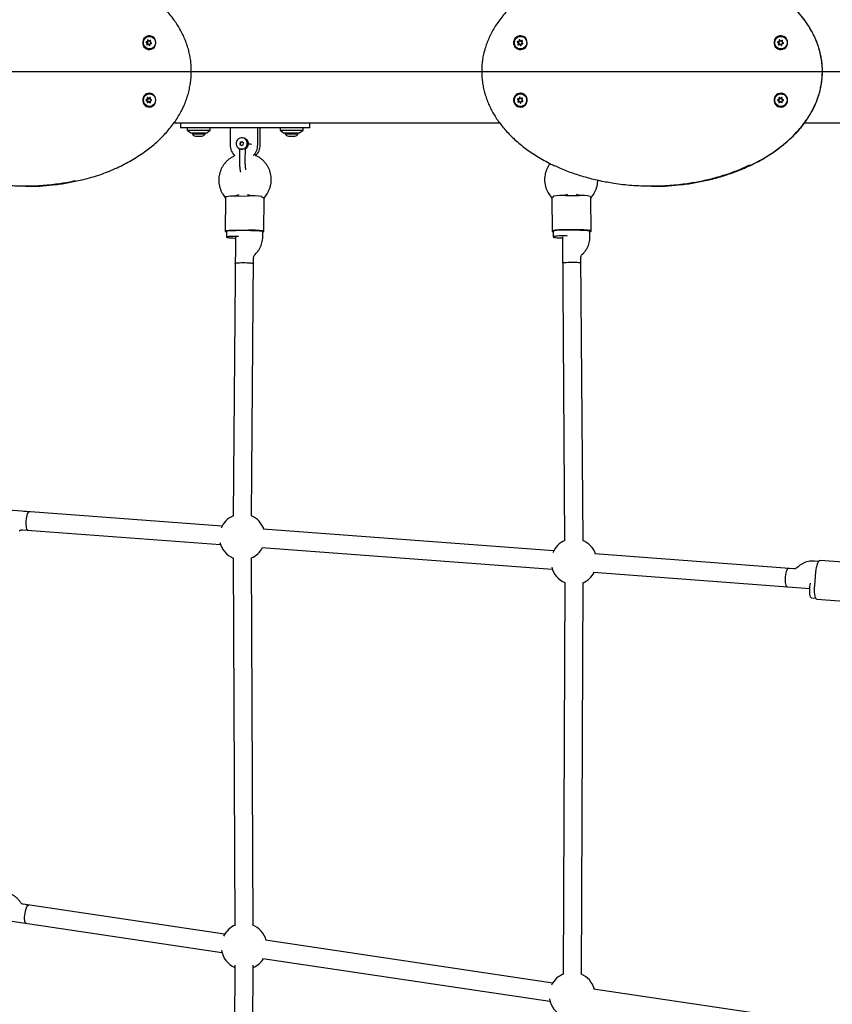
# Model space of a CAD drawing. Units: millimetres. Extents: x 18678 to 25608, y 32930 to 39831.
# Drawn here: x 20962 to 21669, y 35569 to 36425 of the extents above; entities that cross this region are included whole.
import ezdxf

# ---------------------------------------------------------------- set-up
doc = ezdxf.new("R2010")
doc.units = ezdxf.units.MM
doc.header["$LTSCALE"] = 200
doc.linetypes.add('CENTERX2', pattern=[20.32, 12.7, -2.54, 2.54, -2.54])
doc.layers.add('WYLEWKI_BETONOWE', color=52, linetype='Continuous')

msp = doc.modelspace()

# ---------------------------------------------------------------- linework, layer by layer
at = {"color": 7, "linetype": 'Continuous', "lineweight": 25}
for p, q in [((21072.78, 36406.24), (21072.13, 36406.2)), ((21073.4, 36406.24), (21072.76, 36406.2)), ((21073.17, 36407.55), (21073.27, 36406.87)), ((21074.14, 36407.22), (21073.78, 36407.79)), ((21073.79, 36407.55), (21073.89, 36406.87)), ((21074.57, 36406.97), (21075.19, 36406.97)), ((21075.5, 36411), (21074.87, 36411)), ((21075.41, 36407.52), (21074.9, 36407.09)), ((21075.5, 36411), (21076.32, 36410.93)), ((21075.9, 36407.41), (21075.52, 36407.09)), ((21075.62, 36406.48), (21075.91, 36407.09)), ((21076.5, 36405.47), (21075.89, 36405.72)), ((21395.15, 36405.83), (21395.74, 36405.5)), ((21396.01, 36406.43), (21395.34, 36406.48)), ((21395.49, 36405.83), (21396.08, 36405.5)), ((21396.05, 36406.43), (21396.39, 36406.43)), ((21396.57, 36407.68), (21396.59, 36406.99)), ((21396.91, 36407.68), (21396.93, 36406.99)), ((21397.52, 36407.22), (21397.23, 36407.84)), ((21398.11, 36411), (21397.77, 36411)), ((21398.01, 36406.91), (21398.35, 36406.91)), ((21398.87, 36407.35), (21398.29, 36406.99)), ((21399.21, 36407.35), (21398.63, 36406.99)), ((21398.95, 36406.29), (21399.33, 36406.85)), ((21399.22, 36407.35), (21399.21, 36407.35)), ((21622.54, 36406.24), (21621.87, 36406.2)), ((21622.88, 36406.24), (21622.21, 36406.2)), ((21622.94, 36407.55), (21623.04, 36406.87)), ((21623.28, 36407.55), (21623.38, 36406.87)), ((21623.94, 36407.22), (21623.57, 36407.79)), ((21624.4, 36406.97), (21624.74, 36406.97)), ((21624.75, 36411), (21624.41, 36411)), ((21625.26, 36407.52), (21624.73, 36407.09)), ((21625.6, 36407.52), (21625.07, 36407.09)), ((21625.48, 36406.48), (21625.78, 36407.09)), ((21625.64, 36407.55), (21625.6, 36407.52)), ((21626.39, 36405.47), (21625.76, 36405.72)), ((21072.03, 36405.53), (21072.63, 36405.28)), ((21072.91, 36404.52), (21072.62, 36403.91)), ((21072.65, 36405.53), (21073.26, 36405.28)), ((21073.12, 36403.48), (21073.63, 36403.9)), ((21073.53, 36404.52), (21073.24, 36403.91)), ((21074.58, 36404.02), (21073.95, 36404.02)), ((21074.39, 36403.77), (21074.75, 36403.2)), ((21074.87, 36400), (21075.5, 36400)), ((21075.01, 36403.77), (21075.33, 36403.26)), ((21075.35, 36403.45), (21075.26, 36404.12)), ((21075.75, 36404.75), (21076.39, 36404.79)), ((21395.92, 36404.71), (21395.55, 36404.14)), ((21396.26, 36404.71), (21395.89, 36404.14)), ((21396.01, 36403.65), (21396.59, 36404)), ((21397.21, 36404.08), (21396.87, 36404.08)), ((21397.35, 36403.77), (21397.65, 36403.16)), ((21397.7, 36403.77), (21397.99, 36403.16)), ((21397.77, 36400), (21398.11, 36400)), ((21398.3, 36403.32), (21398.29, 36404)), ((21399.17, 36404.56), (21398.83, 36404.56)), ((21398.87, 36404.56), (21399.54, 36404.51)), ((21399.73, 36405.17), (21399.14, 36405.5)), ((21399.17, 36404.56), (21399.21, 36404.56)), ((21399.21, 36404.56), (21399.67, 36404.53)), ((21621.76, 36405.53), (21622.39, 36405.28)), ((21622.1, 36405.53), (21622.73, 36405.28)), ((21622.67, 36404.52), (21622.37, 36403.91)), ((21623.01, 36404.52), (21622.71, 36403.91)), ((21622.89, 36403.48), (21623.42, 36403.9)), ((21624.1, 36404.02), (21623.75, 36404.02)), ((21624.21, 36403.77), (21624.58, 36403.2)), ((21624.41, 36400), (21624.75, 36400)), ((21624.55, 36403.77), (21624.92, 36403.2)), ((21625.21, 36403.45), (21625.11, 36404.12)), ((21625.61, 36404.75), (21626.28, 36404.79)), ((21072.69, 36355.98), (21072.05, 36355.84)), ((21072.05, 36355.16), (21072.69, 36355.01)), ((21073.31, 36355.98), (21072.68, 36355.84)), ((21072.68, 36355.16), (21073.31, 36355.01)), ((21072.88, 36357.34), (21073.07, 36356.69)), ((21073.07, 36354.31), (21072.88, 36353.65)), ((21073.88, 36357.18), (21073.44, 36357.68)), ((21073.5, 36357.34), (21073.7, 36356.69)), ((21073.7, 36354.31), (21073.5, 36353.65)), ((21074.26, 36357), (21074.89, 36357)), ((21075.09, 36357.68), (21074.65, 36357.18)), ((21075.5, 36361), (21074.87, 36361)), ((21075.63, 36357.6), (21075.27, 36357.18)), ((21075.45, 36356.69), (21075.65, 36357.34)), ((21075.65, 36353.65), (21075.45, 36354.31)), ((21076.47, 36355.84), (21075.84, 36355.98)), ((21075.84, 36355.01), (21076.47, 36355.16)), ((21395.19, 36356.04), (21395.74, 36355.66)), ((21395.86, 36354.85), (21395.43, 36354.33)), ((21396.1, 36356.57), (21395.44, 36356.68)), ((21395.53, 36356.04), (21396.08, 36355.66)), ((21396.2, 36354.85), (21395.77, 36354.33)), ((21396.19, 36356.56), (21396.53, 36356.56)), ((21396.78, 36357.75), (21396.73, 36357.07)), ((21397.12, 36357.75), (21397.07, 36357.07)), ((21397.68, 36357.21), (21397.45, 36357.85)), ((21398.11, 36361), (21397.77, 36361)), ((21398.19, 36356.85), (21398.53, 36356.85)), ((21399.03, 36357.2), (21398.43, 36356.91)), ((21399.03, 36354.44), (21398.69, 36354.44)), ((21399.35, 36357.19), (21398.77, 36356.91)), ((21398.78, 36354.43), (21399.44, 36354.32)), ((21399.02, 36356.14), (21399.45, 36356.67)), ((21399.03, 36354.44), (21399.12, 36354.43)), ((21399.12, 36354.43), (21399.64, 36354.34)), ((21399.69, 36354.95), (21399.13, 36355.33)), ((21622.44, 36355.98), (21621.78, 36355.84)), ((21621.78, 36355.16), (21622.44, 36355.01)), ((21622.78, 36355.98), (21622.12, 36355.84)), ((21622.12, 36355.16), (21622.78, 36355.01)), ((21622.64, 36357.34), (21622.84, 36356.69)), ((21622.84, 36354.31), (21622.64, 36353.65)), ((21622.98, 36357.34), (21623.18, 36356.69)), ((21623.18, 36354.31), (21622.98, 36353.65)), ((21623.67, 36357.18), (21623.22, 36357.68)), ((21624.07, 36357), (21624.42, 36357)), ((21624.75, 36361), (21624.41, 36361)), ((21624.93, 36357.68), (21624.48, 36357.18)), ((21625.27, 36357.68), (21624.82, 36357.18)), ((21625.35, 36357.75), (21625.27, 36357.68)), ((21625.31, 36356.69), (21625.51, 36357.34)), ((21625.51, 36353.65), (21625.31, 36354.31)), ((21626.37, 36355.84), (21625.71, 36355.98)), ((21625.71, 36355.01), (21626.37, 36355.16)), ((21073.44, 36353.31), (21073.88, 36353.82)), ((21074.89, 36354), (21074.26, 36354)), ((21074.65, 36353.82), (21075.09, 36353.31)), ((21074.87, 36350), (21075.5, 36350)), ((21075.27, 36353.82), (21075.63, 36353.4)), ((21395.85, 36353.79), (21396.45, 36354.09)), ((21397.03, 36354.14), (21396.69, 36354.14)), ((21397.2, 36353.79), (21397.43, 36353.15)), ((21397.54, 36353.79), (21397.77, 36353.15)), ((21397.77, 36350), (21398.11, 36350)), ((21398.1, 36353.25), (21398.15, 36353.93)), ((21623.22, 36353.31), (21623.67, 36353.82)), ((21624.42, 36354), (21624.07, 36354)), ((21624.41, 36350), (21624.75, 36350)), ((21624.48, 36353.82), (21624.93, 36353.31)), ((21624.82, 36353.82), (21625.27, 36353.31)), ((21625.27, 36353.31), (21625.35, 36353.24)), ((21379.76, 36335.5), (21096.07, 36335.5)), ((21101.88, 36335.5), (21101.88, 36331.5)), ((21107.46, 36331.5), (21101.88, 36331.5)), ((21202.26, 36331.5), (21107.46, 36331.5)), ((21107.74, 36331.5), (21107.74, 36329.5)), ((21107.74, 36329.5), (21110.74, 36327)), ((21107.74, 36329.5), (21115.01, 36329.5)), ((21115.01, 36329.5), (21127.74, 36329.5)), ((21124.74, 36327), (21127.74, 36329.5)), ((21127.74, 36329.5), (21127.74, 36331.5)), ((21145.03, 36331.5), (21145.03, 36316.5)), ((21169.09, 36316.5), (21169.09, 36331.5)), ((21171.27, 36316.5), (21171.27, 36331.5)), ((21188.56, 36331.5), (21188.56, 36329.5)), ((21188.56, 36329.5), (21191.56, 36327)), ((21188.56, 36329.5), (21195.83, 36329.5)), ((21195.83, 36329.5), (21208.56, 36329.5)), ((21213.93, 36331.5), (21202.26, 36331.5)), ((21205.56, 36327), (21208.56, 36329.5)), ((21208.56, 36329.5), (21208.56, 36331.5)), ((21214.42, 36331.5), (21213.93, 36331.5)), ((21214.42, 36331.5), (21214.42, 36335.5)), ((21937.49, 36335.5), (21644.77, 36335.5)), ((21110.74, 36327), (21115.83, 36327)), ((21112.24, 36327), (21112.24, 36326.13)), ((21112.24, 36326.13), (21123.03, 36326.13)), ((21114.94, 36324.17), (21120.43, 36324.17)), ((21115.83, 36327), (21124.74, 36327)), ((21120.43, 36324.17), (21120.54, 36324.17)), ((21123.03, 36326.13), (21123.24, 36326.13)), ((21123.24, 36326.13), (21123.24, 36327)), ((21157.07, 36322.37), (21157.01, 36322.39)), ((21157.95, 36322.01), (21157.51, 36322.19)), ((21191.56, 36327), (21196.65, 36327)), ((21193.06, 36327), (21193.06, 36326.13)), ((21193.06, 36326.13), (21203.85, 36326.13)), ((21195.76, 36324.17), (21201.25, 36324.17)), ((21196.65, 36327), (21205.56, 36327)), ((21201.25, 36324.17), (21201.36, 36324.17)), ((21203.85, 36326.13), (21204.06, 36326.13)), ((21204.06, 36326.13), (21204.06, 36327)), ((21153.32, 36313.1), (21153.24, 36302.03)), ((21153.27, 36313.12), (21153.33, 36313.09)), ((21153.85, 36318.84), (21153.55, 36317.14)), ((21153.55, 36317.14), (21154.84, 36316.05)), ((21153.55, 36317.14), (21154.05, 36316.94)), ((21153.85, 36318.84), (21155.44, 36319.46)), ((21153.85, 36318.84), (21154.35, 36318.64)), ((21154.05, 36316.94), (21154.35, 36318.64)), ((21154.05, 36316.94), (21155.02, 36316.12)), ((21154.35, 36318.64), (21155.76, 36319.19)), ((21154.84, 36316.05), (21156.43, 36316.67)), ((21156.73, 36318.37), (21155.44, 36319.46)), ((21156.43, 36316.67), (21156.73, 36318.37)), ((21158.24, 36301.99), (21158.32, 36313.14)), ((21158.32, 36312.98), (21158.34, 36312.99)), ((21161.13, 36318.04), (21160.91, 36318.12)), ((20966.89, 36280.5), (20968.6, 36280.5)), ((21511.82, 36280.5), (21512.75, 36280.5)), ((21139.18, 36272.87), (21141.05, 36270.14)), ((21141.05, 36270.37), (21140.82, 36241.29)), ((21141.3, 36271.38), (21141.06, 36270.37)), ((21149.65, 36272.06), (21161.36, 36272.2)), ((21174.53, 36241.27), (21174.76, 36270.28)), ((21174.75, 36270.28), (21176.72, 36273.14)), ((21423.01, 36273.01), (21425.04, 36270.14)), ((21425.05, 36270.19), (21425.26, 36241.38)), ((21436.87, 36272.5), (21448.83, 36272.48)), ((21459.02, 36270.2), (21460.99, 36273.04)), ((21459.23, 36241.53), (21459.02, 36270.36)), ((21141.87, 36241.25), (21141.83, 36236.27)), ((21149.64, 36236.36), (21147.77, 35993.8)), ((21161.13, 36242.32), (21149.42, 36242.18)), ((21161.79, 36242.06), (21150.08, 36241.91)), ((21173.45, 36236.3), (21173.49, 36241.31)), ((21426.27, 36241.4), (21426.3, 36236.43)), ((21434.28, 36236.43), (21436.2, 35972.18)), ((21448.82, 36242.34), (21436.86, 36242.35)), ((21449.05, 36242.67), (21437.08, 36242.69)), ((21458.26, 36236.5), (21458.22, 36241.5)), ((21149.5, 36218.46), (21149.46, 36213.45)), ((21163.77, 35993.67), (21165.5, 36218.34)), ((21165.46, 36213.33), (21165.5, 36218.34)), ((21166.72, 36221.31), (21167.68, 36222.29)), ((21434.41, 36218.57), (21434.45, 36213.57)), ((21452.2, 35972.3), (21450.41, 36218.68)), ((21450.44, 36213.68), (21450.41, 36218.68)), ((21451.52, 36221.4), (21452.48, 36222.37)), ((21137.94, 35984.74), (20948.18, 35998.87)), ((20970.32, 35997.22), (20965.48, 35997.58)), ((20964.29, 35981.63), (21136.76, 35968.79)), ((20964.29, 35981.63), (20969.13, 35981.27)), ((21426.64, 35963.25), (21173.86, 35982.07)), ((21172.68, 35966.11), (21425.46, 35947.29)), ((21635.67, 35947.68), (21462.56, 35960.57)), ((21147.71, 35957.32), (21149.13, 35637.37)), ((21165.13, 35637.44), (21163.71, 35957.39)), ((21657.28, 35954.08), (21653.68, 35954.35)), ((21686.31, 35952.92), (21658.56, 35954.99)), ((21461.37, 35944.62), (21649.54, 35930.61)), ((21635.67, 35947.68), (21630.83, 35948.04)), ((21639.33, 35949.51), (21638.3, 35948.61)), ((21653.82, 35933.09), (21654.93, 35945.01)), ((21436.25, 35935.89), (21434.83, 35594.92)), ((21450.83, 35594.85), (21452.25, 35935.82)), ((21629.64, 35932.09), (21634.48, 35931.73)), ((21651.04, 35922.49), (21654.68, 35922.22)), ((21655.81, 35921.13), (21683.4, 35919.08)), ((20962.71, 35657.25), (20961.92, 35658.34)), ((21140.26, 35629.69), (20965.03, 35655.78)), ((20969.82, 35655.07), (20965.03, 35655.78)), ((20945.57, 35642.5), (21137.9, 35613.86)), ((20962.67, 35639.96), (20967.46, 35639.24)), ((21425.8, 35587.17), (21175.83, 35624.39)), ((21149.11, 35602.8), (21147.56, 35354.2)), ((21163.63, 35365.54), (21165.11, 35602.7)), ((21173.48, 35608.57), (21423.45, 35571.34)), ((21652.4, 35553.43), (21461.38, 35581.87))]:
    msp.add_line(p, q, dxfattribs=at)
at = {"color": 7, "linetype": 'Continuous', "lineweight": 25, "flags": 128}
for points in [[(21080.42, 36405.5), (21080.24, 36406.99), (21079.72, 36408.39), (21078.88, 36409.6), (21077.77, 36410.56), (21076.48, 36411.2), (21075.08, 36411.49), (21073.65, 36411.39), (21072.29, 36410.93), (21071.08, 36410.12), (21070.1, 36409.02), (21069.42, 36407.71), (21069.06, 36406.25), (21069.06, 36404.75), (21069.42, 36403.29), (21070.1, 36401.97), (21071.08, 36400.87), (21072.29, 36400.07), (21073.65, 36399.6), (21075.08, 36399.51), (21076.48, 36399.79), (21077.77, 36400.43), (21078.88, 36401.39), (21079.72, 36402.61), (21080.24, 36404.01), (21080.42, 36405.5)], [(21075.7, 36410.93), (21077.01, 36410.52), (21078.17, 36409.76), (21079.11, 36408.72), (21079.76, 36407.46), (21080.07, 36406.06), (21080.03, 36404.63), (21079.64, 36403.25), (21078.93, 36402.03), (21077.94, 36401.04), (21076.74, 36400.36), (21075.41, 36400.03), (21074.04, 36400.07), (21072.74, 36400.48), (21071.57, 36401.23), (21070.64, 36402.27), (21069.99, 36403.54), (21069.67, 36404.93), (21069.71, 36406.37), (21070.1, 36407.75), (21070.82, 36408.97), (21071.81, 36409.95), (21073.01, 36410.64), (21074.34, 36410.97), (21075.7, 36410.93)], [(21073.82, 36407.73), (21073.8, 36407.67), (21073.79, 36407.55)], [(21076.32, 36410.93), (21077.63, 36410.52), (21078.45, 36410.04)], [(21403.6, 36405.5), (21403.41, 36406.99), (21402.87, 36408.39), (21402, 36409.6), (21400.86, 36410.56), (21399.51, 36411.2), (21398.06, 36411.49), (21396.58, 36411.39), (21395.17, 36410.93), (21393.92, 36410.12), (21392.9, 36409.02), (21392.19, 36407.71), (21391.82, 36406.25), (21391.82, 36404.75), (21392.19, 36403.29), (21392.9, 36401.97), (21393.92, 36400.87), (21395.17, 36400.07), (21396.58, 36399.6), (21398.06, 36399.51), (21399.51, 36399.79), (21400.86, 36400.43), (21402, 36401.39), (21402.87, 36402.61), (21403.41, 36404.01), (21403.6, 36405.5)], [(21399.31, 36410.77), (21400.6, 36410.19), (21401.7, 36409.29), (21402.53, 36408.13), (21403.04, 36406.79), (21403.19, 36405.36), (21402.97, 36403.94), (21402.4, 36402.63), (21401.51, 36401.51), (21400.36, 36400.67), (21399.04, 36400.15), (21397.64, 36400), (21396.24, 36400.22), (21394.95, 36400.8), (21393.85, 36401.71), (21393.01, 36402.87), (21392.5, 36404.21), (21392.36, 36405.64), (21392.58, 36407.05), (21393.15, 36408.37), (21394.04, 36409.48), (21395.18, 36410.33), (21396.5, 36410.84), (21397.91, 36411), (21399.31, 36410.77)], [(21398.11, 36411), (21398.25, 36411), (21399.65, 36410.77)], [(21630.24, 36405.5), (21630.05, 36406.99), (21629.5, 36408.39), (21628.63, 36409.6), (21627.49, 36410.56), (21626.15, 36411.2), (21624.7, 36411.49), (21623.22, 36411.39), (21621.81, 36410.93), (21620.56, 36410.12), (21619.54, 36409.02), (21618.83, 36407.71), (21618.46, 36406.25), (21618.46, 36404.75), (21618.83, 36403.29), (21619.54, 36401.97), (21620.56, 36400.87), (21621.81, 36400.07), (21623.22, 36399.6), (21624.7, 36399.51), (21626.15, 36399.79), (21627.49, 36400.43), (21628.63, 36401.39), (21629.5, 36402.61), (21630.05, 36404.01), (21630.24, 36405.5)], [(21625.27, 36410.93), (21626.62, 36410.52), (21627.83, 36409.76), (21628.8, 36408.72), (21629.47, 36407.46), (21629.8, 36406.06), (21629.76, 36404.63), (21629.36, 36403.25), (21628.61, 36402.03), (21627.59, 36401.04), (21626.34, 36400.36), (21624.96, 36400.03), (21623.55, 36400.07), (21622.19, 36400.48), (21620.99, 36401.23), (21620.02, 36402.27), (21619.35, 36403.54), (21619.02, 36404.93), (21619.06, 36406.37), (21619.46, 36407.75), (21620.2, 36408.97), (21621.23, 36409.95), (21622.48, 36410.64), (21623.85, 36410.97), (21625.27, 36410.93)], [(21397.99, 36403.16), (21398.06, 36403.06), (21398.13, 36403.01)], [(21624.92, 36403.2), (21625, 36403.12), (21625.04, 36403.09)], [(21080.42, 36355.5), (21080.24, 36356.99), (21079.72, 36358.39), (21078.88, 36359.6), (21077.77, 36360.56), (21076.48, 36361.2), (21075.08, 36361.49), (21073.65, 36361.39), (21072.29, 36360.93), (21071.08, 36360.12), (21070.1, 36359.02), (21069.42, 36357.71), (21069.06, 36356.25), (21069.06, 36354.75), (21069.42, 36353.29), (21070.1, 36351.97), (21071.08, 36350.87), (21072.29, 36350.07), (21073.65, 36349.6), (21075.08, 36349.51), (21076.48, 36349.79), (21077.77, 36350.43), (21078.88, 36351.39), (21079.72, 36352.61), (21080.24, 36354.01), (21080.42, 36355.5)], [(21074.87, 36361), (21076.23, 36360.81), (21077.49, 36360.26), (21078.57, 36359.39), (21079.4, 36358.25), (21079.92, 36356.92), (21080.1, 36355.5), (21079.92, 36354.07), (21079.4, 36352.75), (21078.57, 36351.61), (21077.49, 36350.73), (21076.23, 36350.18), (21074.87, 36350), (21073.52, 36350.18), (21072.26, 36350.73), (21071.18, 36351.61), (21070.35, 36352.75), (21069.82, 36354.07), (21069.65, 36355.5), (21069.82, 36356.92), (21070.35, 36358.25), (21071.18, 36359.39), (21072.26, 36360.26), (21073.52, 36360.81), (21074.87, 36361)], [(21403.6, 36355.5), (21403.41, 36356.99), (21402.87, 36358.39), (21402, 36359.6), (21400.86, 36360.56), (21399.51, 36361.2), (21398.06, 36361.49), (21396.58, 36361.39), (21395.17, 36360.93), (21393.92, 36360.12), (21392.9, 36359.02), (21392.19, 36357.71), (21391.82, 36356.25), (21391.82, 36354.75), (21392.19, 36353.29), (21392.9, 36351.97), (21393.92, 36350.87), (21395.17, 36350.07), (21396.58, 36349.6), (21398.06, 36349.51), (21399.51, 36349.79), (21400.86, 36350.43), (21402, 36351.39), (21402.87, 36352.61), (21403.41, 36354.01), (21403.6, 36355.5)], [(21399.78, 36360.6), (21401.02, 36359.9), (21402.03, 36358.9), (21402.75, 36357.67), (21403.14, 36356.28), (21403.15, 36354.85), (21402.81, 36353.46), (21402.11, 36352.2), (21401.13, 36351.18), (21399.91, 36350.44), (21398.55, 36350.05), (21397.13, 36350.04), (21395.76, 36350.39), (21394.53, 36351.09), (21393.51, 36352.1), (21392.79, 36353.33), (21392.41, 36354.71), (21392.39, 36356.15), (21392.74, 36357.54), (21393.43, 36358.79), (21394.42, 36359.82), (21395.64, 36360.55), (21397, 36360.94), (21398.41, 36360.96), (21399.78, 36360.6)], [(21398.11, 36361), (21398.75, 36360.96), (21400.13, 36360.6)], [(21630.24, 36355.5), (21630.05, 36356.99), (21629.5, 36358.39), (21628.63, 36359.6), (21627.49, 36360.56), (21626.15, 36361.2), (21624.7, 36361.49), (21623.22, 36361.39), (21621.81, 36360.93), (21620.56, 36360.12), (21619.54, 36359.02), (21618.83, 36357.71), (21618.46, 36356.25), (21618.46, 36354.75), (21618.83, 36353.29), (21619.54, 36351.97), (21620.56, 36350.87), (21621.81, 36350.07), (21623.22, 36349.6), (21624.7, 36349.51), (21626.15, 36349.79), (21627.49, 36350.43), (21628.63, 36351.39), (21629.5, 36352.61), (21630.05, 36354.01), (21630.24, 36355.5)], [(21624.41, 36361), (21625.81, 36360.81), (21627.12, 36360.26), (21628.24, 36359.39), (21629.1, 36358.25), (21629.64, 36356.92), (21629.83, 36355.5), (21629.64, 36354.07), (21629.1, 36352.75), (21628.24, 36351.61), (21627.12, 36350.73), (21625.81, 36350.18), (21624.41, 36350), (21623.01, 36350.18), (21621.7, 36350.73), (21620.58, 36351.61), (21619.72, 36352.75), (21619.17, 36354.07), (21618.99, 36355.5), (21619.17, 36356.92), (21619.72, 36358.25), (21620.58, 36359.39), (21621.7, 36360.26), (21623.01, 36360.81), (21624.41, 36361)], [(21149.42, 36242.18), (21147.49, 36242.14), (21145.71, 36242.07), (21144.13, 36241.96), (21142.82, 36241.84), (21141.81, 36241.69), (21141.14, 36241.52), (21140.84, 36241.35), (21140.91, 36241.17), (21141.36, 36240.99), (21141.87, 36240.87)], [(21148.09, 36236.91), (21146.45, 36236.87), (21144.97, 36236.8), (21143.72, 36236.71), (21142.75, 36236.59), (21142.12, 36236.45), (21141.84, 36236.3), (21141.94, 36236.15), (21142.41, 36236), (21143.23, 36235.86), (21144.35, 36235.73), (21145.73, 36235.63), (21147.3, 36235.55), (21149, 36235.51), (21149.63, 36235.5)], [(21149.11, 36241.9), (21147.46, 36241.88), (21145.91, 36241.83), (21144.53, 36241.75), (21143.4, 36241.65), (21142.55, 36241.53), (21142.04, 36241.39), (21141.87, 36241.25)], [(21173.48, 36240.86), (21173.55, 36240.87), (21174.21, 36241.04), (21174.52, 36241.21), (21174.44, 36241.39), (21174, 36241.57), (21173.2, 36241.74), (21172.07, 36241.9), (21170.65, 36242.04), (21168.99, 36242.16), (21167.14, 36242.24), (21165.17, 36242.3), (21163.15, 36242.33), (21161.13, 36242.32)], [(21162.78, 36242.06), (21164.42, 36242.09), (21166.11, 36242.08), (21167.78, 36242.04), (21169.34, 36241.97), (21170.73, 36241.87), (21171.88, 36241.75), (21172.75, 36241.62), (21173.29, 36241.47), (21173.48, 36241.32), (21173.49, 36241.31)], [(21437.08, 36242.69), (21435.05, 36242.67), (21433.06, 36242.61), (21431.18, 36242.51), (21429.48, 36242.37), (21428, 36242.21), (21426.81, 36242.02), (21425.93, 36241.81), (21425.41, 36241.59), (21425.26, 36241.36), (21425.48, 36241.14), (21426.07, 36240.92), (21426.27, 36240.88)], [(21435.86, 36242.35), (21434.17, 36242.35), (21432.49, 36242.32), (21430.89, 36242.24), (21429.44, 36242.14), (21428.2, 36242), (21427.24, 36241.84), (21426.59, 36241.66), (21426.29, 36241.47), (21426.27, 36241.4)], [(21434.9, 36237.38), (21433.17, 36237.37), (21431.49, 36237.31), (21429.95, 36237.21), (21428.61, 36237.08), (21427.53, 36236.92), (21426.77, 36236.74), (21426.37, 36236.55), (21426.33, 36236.36), (21426.67, 36236.17), (21427.36, 36236), (21428.38, 36235.85), (21429.68, 36235.73), (21431.19, 36235.65), (21432.84, 36235.61), (21434.29, 36235.6)], [(21458.22, 36241.01), (21458.55, 36241.1), (21459.07, 36241.32), (21459.22, 36241.55), (21459, 36241.77), (21458.41, 36241.98), (21457.47, 36242.17), (21456.22, 36242.34), (21454.7, 36242.48), (21452.95, 36242.58), (21451.05, 36242.65), (21449.05, 36242.67)], [(21449.82, 36242.33), (21451.51, 36242.33), (21453.14, 36242.29), (21454.64, 36242.22), (21455.95, 36242.11), (21456.99, 36241.97), (21457.74, 36241.8), (21458.14, 36241.62), (21458.22, 36241.5)], [(21149.46, 36213.45), (21149.56, 36213.56), (21150.02, 36213.71), (21150.83, 36213.84), (21151.94, 36213.95), (21153.32, 36214.03), (21154.88, 36214.08), (21156.57, 36214.1), (21158.3, 36214.09), (21159.99, 36214.04), (21161.56, 36213.97), (21162.95, 36213.86), (21164.07, 36213.74), (21164.89, 36213.6), (21165.35, 36213.45), (21165.46, 36213.33)], [(21434.45, 36213.57), (21434.45, 36213.59), (21434.67, 36213.78), (21435.26, 36213.97), (21436.18, 36214.13), (21437.39, 36214.28), (21438.84, 36214.4), (21440.46, 36214.47), (21442.18, 36214.51), (21443.9, 36214.51), (21445.56, 36214.47), (21447.07, 36214.39), (21448.36, 36214.27), (21449.38, 36214.12), (21450.08, 36213.95), (21450.41, 36213.76), (21450.44, 36213.68)], [(20967.63, 35989.37), (20967.8, 35991.08), (20968.07, 35992.71), (20968.41, 35994.17), (20968.81, 35995.41), (20969.26, 35996.35), (20969.72, 35996.97), (20970.19, 35997.22), (20970.32, 35997.22)], [(20969.13, 35981.27), (20969.02, 35981.29), (20968.6, 35981.59), (20968.22, 35982.25), (20967.92, 35983.24), (20967.7, 35984.51), (20967.57, 35986.01), (20967.55, 35987.65), (20967.63, 35989.37)], [(21654.93, 35945.01), (21655.16, 35947), (21655.48, 35948.89), (21655.88, 35950.61), (21656.35, 35952.11), (21656.86, 35953.34), (21657.4, 35954.24), (21657.95, 35954.8), (21658.49, 35954.99), (21658.56, 35954.99)], [(21630.83, 35948.04), (21630.4, 35947.92), (21629.93, 35947.42), (21629.48, 35946.59), (21629.06, 35945.45), (21628.69, 35944.06), (21628.4, 35942.48), (21628.19, 35940.79)], [(21628.19, 35940.79), (21628.08, 35939.06), (21628.07, 35937.38), (21628.16, 35935.83), (21628.35, 35934.48), (21628.63, 35933.38), (21628.98, 35932.6), (21629.39, 35932.17), (21629.64, 35932.09)], [(21651.04, 35922.49), (21651, 35922.5), (21650.57, 35922.75), (21650.19, 35923.36), (21649.87, 35924.3), (21649.64, 35925.53), (21649.5, 35926.99), (21649.46, 35928.62), (21649.52, 35930.33), (21649.68, 35932.05), (21649.93, 35933.69), (21650.23, 35935.07)], [(21655.81, 35921.13), (21655.36, 35921.31), (21654.88, 35921.86), (21654.46, 35922.76), (21654.12, 35923.98), (21653.86, 35925.47), (21653.7, 35927.19), (21653.64, 35929.07), (21653.68, 35931.06), (21653.82, 35933.09)], [(20967.46, 35639.24), (20967.24, 35639.32), (20966.84, 35639.75), (20966.52, 35640.52), (20966.31, 35641.61), (20966.2, 35642.96), (20966.2, 35644.5), (20966.32, 35646.16), (20966.55, 35647.87), (20966.87, 35649.55), (20967.28, 35651.12), (20967.75, 35652.5), (20968.26, 35653.63), (20968.79, 35654.46), (20969.32, 35654.95), (20969.81, 35655.07), (20969.82, 35655.07)]]:
    msp.add_lwpolyline(points, dxfattribs=at)
at = {"color": 7, "linetype": 'Continuous', "lineweight": 25}
for centre, radius, start, end in [((21075.54, 36405.88), 5.62, 94.44111, 143.82248), ((21072.17, 36405.85), 0.353, 95.95155, 246.70215), ((21072.79, 36405.85), 0.353, 95.94131, 246.71239), ((21072.73, 36406.78), 0.543, 275.06538, 9.52502), ((21073.5, 36407.61), 0.333, 32.39127, 191.33389), ((21073.35, 36406.78), 0.543, 275.08559, 9.5048), ((21074.57, 36407.48), 0.508, 210.79617, 310.02512), ((21075.19, 36407.48), 0.506, 270.12663, 310.2664), ((21075.61, 36407.25), 0.339, 331.29761, 127.59375), ((21076.12, 36406.23), 0.56, 153.76558, 246.0935), ((21398.18, 36405.5), 6, 92.70223, 267.29777), ((21395.32, 36406.13), 0.35, 86.7133, 240.8677), ((21395.66, 36406.13), 0.352, 108.31814, 240.6568), ((21396.04, 36406.98), 0.546, 266.29337, 1.67244), ((21396.38, 36406.98), 0.546, 270.41501, 1.66305), ((21396.92, 36407.69), 0.344, 25.46049, 182.05072), ((21397.27, 36407.69), 0.35, 120.12941, 181.43278), ((21398.01, 36407.45), 0.538, 205.16399, 301.49751), ((21398.04, 36405.5), 5.51, 270.72978, 73.06926), ((21398.35, 36407.45), 0.536, 270.01855, 301.65054), ((21399.41, 36405.98), 0.554, 146.22534, 240.51188), ((21399.04, 36407.05), 0.348, 325.51092, 120.77017), ((21624.82, 36405.5), 6, 92.70193, 267.29807), ((21621.89, 36405.85), 0.351, 94.0039, 248.01271), ((21622.23, 36405.85), 0.351, 94.002, 248.01462), ((21622.5, 36406.79), 0.548, 273.7435, 8.83496), ((21622.84, 36406.79), 0.548, 273.74534, 8.83313), ((21623.28, 36407.6), 0.345, 32.9649, 189.35499), ((21623.63, 36407.6), 0.351, 120.1962, 188.62123), ((21624.39, 36407.51), 0.537, 212.51115, 308.97657), ((21624.74, 36407.51), 0.537, 270.03546, 309.04149), ((21624.69, 36405.5), 5.5, 270.62029, 89.37971), ((21625.47, 36407.24), 0.347, 332.65019, 128.27545), ((21625.97, 36406.23), 0.553, 153.36863, 247.82739), ((21075.54, 36405.11), 5.62, 216.17758, 265.5588), ((21072.91, 36403.75), 0.339, 151.29733, 307.59402), ((21072.41, 36404.77), 0.56, 333.77055, 66.07255), ((21073.57, 36403.75), 0.366, 154.49686, 207.66946), ((21073.03, 36404.77), 0.56, 333.77055, 66.07255), ((21073.96, 36403.51), 0.508, 30.78335, 130.035), ((21074.57, 36403.51), 0.517, 31.26398, 89.47334), ((21075.03, 36403.38), 0.333, 212.38749, 11.34544), ((21075.79, 36404.21), 0.543, 95.07071, 189.50597), ((21075.49, 36405.04), 5.04, 270.09643, 305.98715), ((21076.36, 36405.14), 0.353, 275.93815, 66.69578), ((21395.83, 36403.95), 0.348, 145.51136, 300.76973), ((21395.46, 36405.02), 0.554, 326.21913, 60.51803), ((21396.18, 36403.95), 0.353, 146.1922, 239.71938), ((21395.8, 36405.02), 0.554, 326.22542, 60.51174), ((21396.87, 36403.54), 0.538, 25.17177, 121.49217), ((21397.21, 36403.54), 0.541, 25.30038, 89.82432), ((21397.96, 36403.31), 0.344, 205.46038, 2.05052), ((21398.83, 36404.02), 0.546, 86.2872, 181.6843), ((21399.56, 36404.86), 0.35, 266.71312, 60.86779), ((21622.68, 36403.75), 0.347, 152.65477, 308.27408), ((21622.18, 36404.77), 0.553, 333.3688, 67.82712), ((21623.02, 36403.75), 0.352, 153.37534, 239.75678), ((21622.52, 36404.77), 0.553, 333.36544, 67.82655), ((21623.75, 36403.49), 0.537, 32.51165, 128.97606), ((21624.09, 36403.48), 0.54, 32.64837, 89.85182), ((21624.87, 36403.39), 0.345, 212.96516, 9.35473), ((21625.65, 36404.21), 0.548, 93.7417, 188.8366), ((21626.26, 36405.14), 0.351, 274.00625, 68.01037), ((21075.54, 36355.88), 5.62, 94.4412, 143.82242), ((21072.14, 36355.5), 0.354, 104.76795, 255.23205), ((21072.77, 36355.5), 0.354, 104.76795, 255.23205), ((21072.55, 36356.52), 0.552, 284.60715, 17.87934), ((21072.55, 36354.47), 0.552, 342.12084, 75.39254), ((21073.19, 36357.46), 0.336, 42.40851, 200.14321), ((21073.17, 36356.52), 0.553, 284.62018, 17.86631), ((21073.17, 36354.47), 0.553, 342.13387, 75.37951), ((21073.85, 36357.45), 0.367, 155.97799, 196.81338), ((21074.26, 36357.5), 0.507, 220.275, 319.725), ((21074.88, 36357.51), 0.512, 270.32628, 319.53063), ((21075.33, 36357.46), 0.336, 339.84405, 137.60422), ((21075.98, 36356.52), 0.553, 162.13369, 255.37982), ((21075.98, 36354.47), 0.553, 104.62049, 197.86613), ((21075.48, 36355.93), 5.06, 54.09728, 89.81915), ((21076.38, 36355.5), 0.354, 284.74119, 75.25881), ((21398.18, 36355.5), 6, 92.70223, 267.29777), ((21395.38, 36356.33), 0.35, 81.34808, 235.65738), ((21395.7, 36354.11), 0.348, 140.29317, 295.31112), ((21395.73, 36356.33), 0.352, 114.35083, 235.33718), ((21396.04, 36354.11), 0.352, 140.84891, 239.92321), ((21395.43, 36355.2), 0.555, 320.98945, 55.20374), ((21395.77, 36355.2), 0.555, 320.98945, 55.20374), ((21396.19, 36357.1), 0.544, 260.81845, 356.42986), ((21396.53, 36357.1), 0.545, 270.34079, 356.38516), ((21397.12, 36357.73), 0.344, 19.98445, 176.68275), ((21397.47, 36357.73), 0.35, 120.15128, 176.10658), ((21398.19, 36357.39), 0.539, 199.82854, 296.01438), ((21398.05, 36355.5), 5.51, 270.71745, 67.80707), ((21398.69, 36353.89), 0.544, 80.81866, 176.42965), ((21398.53, 36357.39), 0.535, 270.00919, 296.24031), ((21399.45, 36355.79), 0.555, 140.99411, 235.19907), ((21399.18, 36356.89), 0.348, 320.30625, 115.30598), ((21399.49, 36354.66), 0.35, 261.3388, 55.66667), ((21624.82, 36355.5), 6, 92.70193, 267.29807), ((21621.86, 36355.5), 0.351, 103.03328, 256.96672), ((21622.2, 36355.5), 0.351, 103.03328, 256.96672), ((21622.32, 36356.52), 0.551, 282.99012, 17.73746), ((21622.32, 36354.47), 0.551, 342.26272, 77.00957), ((21622.97, 36357.45), 0.346, 42.34469, 198.39034), ((21622.66, 36356.52), 0.551, 282.9933, 17.73428), ((21622.66, 36354.47), 0.551, 342.2659, 77.00639), ((21623.31, 36357.45), 0.351, 120.13067, 197.71535), ((21624.07, 36357.53), 0.537, 221.73799, 318.26201), ((21624.41, 36357.54), 0.539, 270.08834, 318.2081), ((21624.69, 36355.5), 5.5, 270.61152, 89.38848), ((21625.18, 36357.45), 0.346, 341.60966, 137.65531), ((21625.83, 36356.52), 0.551, 162.26049, 257.01192), ((21625.83, 36354.47), 0.551, 102.98839, 197.73933), ((21626.29, 36355.5), 0.351, 283.03328, 76.96672), ((21075.54, 36355.11), 5.62, 216.17752, 265.55889), ((21073.19, 36353.54), 0.336, 159.85686, 317.59142), ((21073.85, 36353.55), 0.367, 163.18744, 204.02119), ((21074.26, 36353.49), 0.507, 40.27537, 139.72463), ((21074.88, 36353.49), 0.512, 40.47041, 89.67268), ((21075.33, 36353.54), 0.336, 222.39584, 20.15588), ((21075.48, 36355.06), 5.06, 270.18085, 305.90272), ((21396.69, 36353.6), 0.539, 19.82881, 116.01435), ((21397.03, 36353.6), 0.542, 19.98991, 89.75905), ((21397.76, 36353.27), 0.344, 199.98687, 356.68064), ((21398.1, 36353.27), 0.349, 200.17138, 239.92314), ((21622.97, 36353.55), 0.346, 161.60972, 317.65524), ((21623.31, 36353.55), 0.351, 162.23814, 239.91585), ((21624.07, 36353.46), 0.537, 41.73836, 138.26164), ((21624.41, 36353.46), 0.539, 41.79292, 89.91064), ((21625.18, 36353.55), 0.346, 222.34476, 18.39028), ((21114.94, 36327), 2.84, 197.98482, 270), ((21120.54, 36327), 2.84, 270, 342.01518), ((21155.16, 36317.86), 4.87, 349.55275, 171.96262), ((21155.22, 36317.87), 4.86, 359.01229, 67.62232), ((21155.52, 36317.59), 5, 297.56569, 69.34491), ((21155.96, 36317.42), 5.01, 297.60525, 66.59694), ((21195.76, 36327), 2.84, 197.98482, 270), ((21201.36, 36327), 2.84, 270, 342.01518), ((21157.73, 36316.44), 12.69, 179.74004, 227.66355), ((21155.12, 36317.65), 4.87, 169.55273, 351.96263), ((21155.11, 36317.74), 4.98, 249.12298, 0.53728), ((21156.76, 36316.5), 4.63, 7.72783, 29.76793), ((21158.99, 36263), 54.18, 84.8283, 87.93759), ((21156.36, 36316.45), 12.72, 313.45218, 0.21406), ((21158.55, 36316.45), 12.72, 313.12174, 0.21615), ((21148.47, 36235.05), 37.03, 88.17074, 101.16877), ((21163.24, 36179.28), 92.94, 84.2713, 91.15482), ((21435.68, 36212.07), 60.44, 88.87853, 98.81396), ((21450.2, 36227.94), 44.57, 79.49931, 91.75599), ((21149.16, 36148.87), 88.05, 88.004, 90.69684), ((21151.05, 36161.63), 80.29, 90.69209, 91.37881), ((21162.84, 36155.09), 86.97, 90.04072, 90.69264), ((21435.02, 36179.5), 57.89, 86.24567, 90.1169), ((21436.78, 36170.49), 71.86, 89.9346, 90.73348), ((21448.74, 36172.19), 70.15, 89.12412, 89.93485), ((21155.63, 35975.4), 20, 112.61413, 157.50382), ((21155.63, 35975.4), 20, 19.32008, 66.50324), ((21155.63, 35975.4), 20, 193.97999, 246.6756), ((21444.33, 35953.91), 20, 113.16025, 157.50382), ((21444.33, 35953.91), 20, 19.32008, 67.6711), ((21155.63, 35975.4), 20, 293.83195, 332.16373), ((21444.33, 35953.91), 20, 193.97999, 246.1831), ((21444.33, 35953.91), 20, 293.33946, 332.16373), ((21157.21, 35619.08), 20, 111.68816, 153.78104), ((21157.21, 35619.08), 20, 15.10851, 68.81939), ((21157.21, 35619.08), 20, 189.27963, 246.06478), ((21157.21, 35619.08), 20, 293.22113, 327.95216), ((21442.76, 35576.56), 20, 111.25124, 153.78104), ((21442.76, 35576.56), 20, 15.10851, 68.27132), ((21442.76, 35576.56), 20, 189.27963, 245.43374)]:
    msp.add_arc(centre, radius, start, end, dxfattribs=at)
for centre, major_axis, ratio, start_param, end_param in [((21150.1, 36271.07), (8.01, 2.44), 0.14349, 1.22299, 1.636629), ((21165.72, 36271.26), (7.98, -2.51), 0.018047, 1.901724, 2.320675), ((21434.05, 36271.27), (7.98, 2.57), 0.079731, 0.946544, 1.335745), ((21450, 36271.26), (8.01, -2.48), 0.122704, 1.670463, 2.057788)]:
    msp.add_ellipse(centre, major_axis=major_axis, ratio=ratio, start_param=start_param, end_param=end_param, dxfattribs=at)
for points, knots in [([(21015.82, 36286.07), (21017.47, 36286.47), (21021.57, 36287.46), (21027.98, 36289.38), (21034.98, 36291.77), (21041.73, 36294.43), (21048.23, 36297.34), (21054.49, 36300.49), (21060.5, 36303.88), (21066.28, 36307.5), (21071.6, 36311.19), (21076.59, 36315.02), (21081.21, 36318.94), (21085.6, 36323.1), (21089.64, 36327.36), (21093.31, 36331.7), (21096.63, 36336.12), (21099.61, 36340.62), (21102.14, 36344.99), (21104.33, 36349.34), (21106.18, 36353.67), (21107.78, 36358.2), (21109.1, 36362.83), (21110.12, 36367.53), (21110.84, 36372.28), (21111.25, 36377.04), (21111.35, 36381.77), (21111.15, 36386.45), (21110.64, 36391.04), (21109.83, 36395.52), (21108.73, 36399.9), (21107.35, 36404.27), (21105.67, 36408.65), (21103.67, 36413.03), (21101.37, 36417.37), (21098.77, 36421.67), (21095.86, 36425.9), (21092.65, 36430.08), (21089.13, 36434.17), (21085.31, 36438.16), (21081.18, 36442.06), (21076.75, 36445.85), (21072.01, 36449.52), (21066.98, 36453.04), (21061.66, 36456.4), (21056.06, 36459.6), (21050.15, 36462.63), (21043.94, 36465.49), (21037.4, 36468.18), (21030.58, 36470.66), (21023.54, 36472.88), (21017.92, 36474.46), (21014.63, 36475.2), (21013.76, 36475.39)], [0, 0, 0, 0, 0.017917, 0.044365, 0.070232, 0.095556, 0.120378, 0.144745, 0.168707, 0.192316, 0.21564, 0.235935, 0.257458, 0.278245, 0.298312, 0.317715, 0.336522, 0.354804, 0.372639, 0.387922, 0.404161, 0.42028, 0.43646, 0.452636, 0.468749, 0.484751, 0.500605, 0.516284, 0.53177, 0.547061, 0.562019, 0.577325, 0.593243, 0.60947, 0.626066, 0.643078, 0.660545, 0.678497, 0.696948, 0.715897, 0.735278, 0.755399, 0.776149, 0.79737, 0.819138, 0.841522, 0.864596, 0.888426, 0.9131, 0.938675, 0.964509, 0.990624, 1, 1, 1, 1]), ([(21512.75, 36280.55), (21513.53, 36280.53), (21518.17, 36280.44), (21526.69, 36280.87), (21538.37, 36281.89), (21550.08, 36283.63), (21561.79, 36286.04), (21573.59, 36289.22), (21585.42, 36293.25), (21597.3, 36298.28), (21608.84, 36304.29), (21618.69, 36310.57), (21626.83, 36316.78), (21633.48, 36322.64), (21639.7, 36329.08), (21644.71, 36335.28), (21648.61, 36340.98), (21651.59, 36346.04), (21654.22, 36351.35), (21656.46, 36356.87), (21658.24, 36362.54), (21659.56, 36368.38), (21660.37, 36374.38), (21660.65, 36380.39), (21660.39, 36386.31), (21659.64, 36392.14), (21658.37, 36397.97), (21656.59, 36403.77), (21654.32, 36409.45), (21651.39, 36415.36), (21647.76, 36421.38), (21643.36, 36427.47), (21638.46, 36433.24), (21632.59, 36439.19), (21625.72, 36445.15), (21617.76, 36451.02), (21609.33, 36456.33), (21600.5, 36461.09), (21591.37, 36465.29), (21581.99, 36468.95), (21570.71, 36472.64), (21557.45, 36476.02), (21542.22, 36478.66), (21527.29, 36480.24), (21517.45, 36480.38), (21512.75, 36480.45)], [0, 0, 0, 0, 0.005939, 0.035679, 0.065398, 0.095935, 0.126494, 0.157026, 0.189652, 0.222274, 0.255703, 0.289121, 0.311468, 0.333811, 0.356717, 0.379617, 0.39438, 0.409143, 0.424209, 0.439273, 0.454225, 0.469175, 0.484588, 0.5, 0.514609, 0.529329, 0.544487, 0.559646, 0.575236, 0.590829, 0.609681, 0.628536, 0.64789, 0.667247, 0.692214, 0.717185, 0.742727, 0.768273, 0.79395, 0.819652, 0.845335, 0.884911, 0.924491, 0.96395, 1, 1, 1, 1]), ([(21427.63, 36462.7), (21427.59, 36462.69), (21425.33, 36461.69), (21421.04, 36459.48), (21414.84, 36456.07), (21409.03, 36452.47), (21403.57, 36448.7), (21398.45, 36444.77), (21393.65, 36440.69), (21389.2, 36436.47), (21385.12, 36432.14), (21381.42, 36427.74), (21378.09, 36423.28), (21375.13, 36418.75), (21372.53, 36414.19), (21370.28, 36409.59), (21368.38, 36404.96), (21366.92, 36400.65), (21366.2, 36397.86), (21365.88, 36396.66)], [0, 0, 0, 0, 0.001091, 0.079813, 0.155687, 0.229011, 0.300075, 0.369163, 0.436556, 0.50259, 0.566062, 0.627402, 0.686832, 0.74445, 0.800398, 0.85486, 0.908046, 0.960184, 1, 1, 1, 1]), ([(21597.52, 36298.51), (21598.94, 36299.19), (21602.49, 36300.88), (21607.98, 36303.91), (21613.96, 36307.52), (21619.47, 36311.22), (21624.63, 36315.05), (21629.41, 36318.97), (21633.96, 36323.13), (21638.14, 36327.39), (21641.94, 36331.73), (21645.37, 36336.16), (21648.45, 36340.65), (21651.06, 36345.03), (21653.33, 36349.37), (21655.24, 36353.7), (21656.89, 36358.23), (21658.25, 36362.85), (21659.3, 36367.56), (21660.04, 36372.3), (21660.47, 36377.06), (21660.57, 36381.78), (21660.36, 36386.46), (21659.84, 36391.05), (21659, 36395.52), (21657.86, 36399.9), (21656.44, 36404.26), (21654.7, 36408.64), (21652.64, 36413.02), (21650.26, 36417.35), (21647.57, 36421.64), (21644.57, 36425.88), (21641.24, 36430.05), (21637.6, 36434.14), (21633.65, 36438.14), (21629.39, 36442.03), (21624.8, 36445.82), (21619.89, 36449.49), (21614.69, 36453.02), (21609.19, 36456.37), (21603.57, 36459.49), (21599.72, 36461.36), (21597.86, 36462.26)], [0, 0, 0, 0, 0.021823, 0.0545, 0.086696, 0.118501, 0.146174, 0.175523, 0.203868, 0.23123, 0.257684, 0.283322, 0.308242, 0.33255, 0.353369, 0.375492, 0.397447, 0.419482, 0.441511, 0.463451, 0.48524, 0.506825, 0.52817, 0.549252, 0.570068, 0.590428, 0.611274, 0.632948, 0.655045, 0.677648, 0.700821, 0.724618, 0.749078, 0.774222, 0.800049, 0.826468, 0.853902, 0.882189, 0.91112, 0.940799, 0.971322, 1, 1, 1, 1]), ([(21365.88, 36396.66), (21365.7, 36395.86), (21365.18, 36393.59), (21364.56, 36389.81), (21364.11, 36385.3), (21363.96, 36380.73), (21364.12, 36376.13), (21364.59, 36371.5), (21365.36, 36366.87), (21366.45, 36362.26), (21367.84, 36357.69), (21369.53, 36353.2), (21371.51, 36348.81), (21373.78, 36344.55), (21376.34, 36340.32), (21379.23, 36336.12), (21382.46, 36331.95), (21386, 36327.87), (21389.86, 36323.87), (21394.04, 36319.97), (21398.53, 36316.16), (21403.36, 36312.47), (21408.51, 36308.9), (21413.98, 36305.46), (21419.77, 36302.19), (21424.36, 36299.8), (21427.06, 36298.58), (21427.68, 36298.29)], [0, 0, 0, 0, 0.019444, 0.055008, 0.090718, 0.126729, 0.163075, 0.199772, 0.236822, 0.274207, 0.311894, 0.349835, 0.387971, 0.426047, 0.464592, 0.505424, 0.547178, 0.590023, 0.634087, 0.679486, 0.726309, 0.774618, 0.824482, 0.876133, 0.929142, 0.983513, 1, 1, 1, 1]), ([(21155.27, 36312.71), (21155.11, 36312.71), (21154.78, 36312.71), (21154.22, 36312.79), (21153.65, 36312.95), (21153.47, 36313.05), (21153.37, 36313.1)], [0, 0, 0, 0, 0.170201, 0.353399, 0.659348, 1, 1, 1, 1]), ([(21157.84, 36313.15), (21157.77, 36313.14), (21157.64, 36313.11), (21157.48, 36313.06), (21157.2, 36312.99), (21156.74, 36312.88), (21156.01, 36312.74), (21155.52, 36312.72), (21155.27, 36312.71)], [0, 0, 0, 0, 0.120476, 0.207615, 0.236285, 0.498695, 0.752214, 1, 1, 1, 1]), ([(21157.52, 36313.49), (21157.54, 36313.46), (21157.63, 36313.34), (21157.74, 36313.21), (21157.81, 36313.17), (21157.84, 36313.15)], [0, 0, 0, 0, 0.194484, 0.597238, 1, 1, 1, 1]), ([(21158.32, 36313.1), (21158.32, 36313.1), (21158.34, 36313.15), (21158.27, 36313.19), (21158.12, 36313.21), (21157.94, 36313.17), (21157.84, 36313.15)], [0, 0, 0, 0, 0.036026, 0.348055, 0.66023, 1, 1, 1, 1]), ([(21149.29, 36307.19), (21148.82, 36306.99), (21147.53, 36306.46), (21145.56, 36305.27), (21143.41, 36303.66), (21141.46, 36301.8), (21139.74, 36299.73), (21138.26, 36297.46), (21137.05, 36295.04), (21136.13, 36292.49), (21135.5, 36289.86), (21135.19, 36287.17), (21135.19, 36284.46), (21135.5, 36281.78), (21136.12, 36279.15), (21137.05, 36276.63), (21138.09, 36274.53), (21138.88, 36273.33), (21139.18, 36272.87)], [0, 0, 0, 0, 0.037168, 0.1027542, 0.16842, 0.2341644, 0.2999833, 0.3658697, 0.4318126, 0.4977992, 0.5638131, 0.6298347, 0.6958468, 0.7618327, 0.827776, 0.893662, 0.9594792, 1, 1, 1, 1]), ([(21176.72, 36273.14), (21177.04, 36273.63), (21177.85, 36274.86), (21178.92, 36277), (21179.87, 36279.53), (21180.51, 36282.17), (21180.85, 36284.85), (21180.87, 36287.56), (21180.58, 36290.25), (21179.98, 36292.87), (21179.07, 36295.41), (21177.88, 36297.81), (21176.42, 36300.06), (21174.7, 36302.1), (21172.76, 36303.93), (21170.62, 36305.5), (21168.51, 36306.73), (21167.07, 36307.3), (21166.44, 36307.55)], [0, 0, 0, 0, 0.041792, 0.106858, 0.171977, 0.237124, 0.30228, 0.367427, 0.43255, 0.497631, 0.562658, 0.627616, 0.692499, 0.757301, 0.822023, 0.886669, 0.951252, 1, 1, 1, 1]), ([(21153.24, 36302.03), (21153.24, 36301.69), (21153.24, 36300.7), (21153.29, 36299.05), (21153.42, 36297.14), (21153.62, 36295.33), (21153.84, 36293.87), (21154.02, 36293.1), (21154.08, 36292.82)], [0, 0, 0, 0, 0.102467, 0.297636, 0.493242, 0.689793, 0.888357, 1, 1, 1, 1]), ([(21158.77, 36294.83), (21158.75, 36294.94), (21158.65, 36295.46), (21158.5, 36296.6), (21158.35, 36298.2), (21158.26, 36299.9), (21158.23, 36301.18), (21158.24, 36301.86), (21158.24, 36301.99)], [0, 0, 0, 0, 0.057988, 0.277906, 0.503231, 0.731605, 0.950053, 1, 1, 1, 1]), ([(21423.59, 36300.28), (21423.51, 36300.18), (21422.84, 36299.41), (21421.83, 36297.76), (21420.6, 36295.38), (21419.68, 36292.85), (21419.06, 36290.24), (21418.75, 36287.57), (21418.76, 36284.88), (21419.09, 36282.21), (21419.72, 36279.59), (21420.66, 36277.07), (21421.77, 36274.86), (21422.64, 36273.56), (21423.01, 36273.01)], [0, 0, 0, 0, 0.013505, 0.105287, 0.197058, 0.28882, 0.380583, 0.472357, 0.564149, 0.655966, 0.747812, 0.839693, 0.93161, 1, 1, 1, 1]), ([(21597.2, 36298.95), (21594.29, 36297.59), (21587.68, 36294.48), (21576.97, 36290.61), (21565.23, 36287.11), (21553.3, 36284.39), (21540.15, 36282.2), (21525.76, 36280.75), (21510.17, 36280.31), (21494.59, 36280.99), (21480.26, 36282.65), (21467.23, 36285.03), (21455.46, 36287.91), (21443.91, 36291.56), (21434.64, 36295.02), (21429.39, 36297.57), (21427.77, 36298.36)], [0, 0, 0, 0, 0.055158, 0.125138, 0.195237, 0.265305, 0.335147, 0.424279, 0.513636, 0.602992, 0.692121, 0.761231, 0.830566, 0.899931, 0.969175, 1, 1, 1, 1]), ([(21010.36, 36285.34), (21009.2, 36285.05), (21004.22, 36283.84), (20994.21, 36282.24), (20980.34, 36280.74), (20965.3, 36280.32), (20950.27, 36280.98), (20936.46, 36282.69), (20926.45, 36284.46), (20921.46, 36285.76), (20920.23, 36286.08)], [0, 0, 0, 0, 0.039304, 0.168726, 0.333894, 0.499482, 0.665065, 0.830229, 0.958296, 1, 1, 1, 1]), ([(20968.6, 36280.55), (20969.35, 36280.53), (20973.83, 36280.44), (20982.05, 36280.87), (20993.31, 36281.9), (21004.62, 36283.59), (21012.12, 36285.3), (21015.87, 36286.15)], [0, 0, 0, 0, 0.046953, 0.282062, 0.517006, 0.75841, 1, 1, 1, 1]), ([(21460.99, 36273.04), (21461.31, 36273.52), (21462.13, 36274.75), (21463.19, 36276.87), (21464.13, 36279.39), (21464.75, 36282), (21465.05, 36284.12), (21465.03, 36285.35), (21465.03, 36285.7)], [0, 0, 0, 0, 0.1295023, 0.3281288, 0.5268062, 0.7254847, 0.9241849, 1, 1, 1, 1]), ([(21172.51, 36271.76), (21172.96, 36271.37), (21173.84, 36270.59), (21174.6, 36270.16), (21174.65, 36270.29), (21174.67, 36270.34)], [0, 0, 0, 0, 0.3862028, 0.7719821, 1, 1, 1, 1]), ([(21426.42, 36271.8), (21426.08, 36271.39), (21425.41, 36270.59), (21424.99, 36270.12), (21425.09, 36270.18), (21425.1, 36270.19)], [0, 0, 0, 0, 0.4547123, 0.9089196, 1, 1, 1, 1]), ([(21458.32, 36271.76), (21458.58, 36271.32), (21458.98, 36270.64), (21458.95, 36270.43), (21458.94, 36270.36)], [0, 0, 0, 0, 0.641743, 1, 1, 1, 1]), ([(21167.68, 36222.29), (21168.06, 36222.7), (21169.01, 36223.72), (21170.32, 36225.55), (21171.54, 36227.75), (21172.48, 36230.1), (21173.12, 36232.55), (21173.4, 36234.63), (21173.44, 36235.89), (21173.45, 36236.3)], [0, 0, 0, 0, 0.108478, 0.270406, 0.432512, 0.594773, 0.757141, 0.919553, 1, 1, 1, 1]), ([(21452.48, 36222.37), (21452.87, 36222.78), (21453.83, 36223.79), (21455.15, 36225.61), (21456.37, 36227.79), (21457.31, 36230.12), (21457.94, 36232.54), (21458.23, 36234.69), (21458.25, 36236.01), (21458.26, 36236.5)], [0, 0, 0, 0, 0.108392, 0.267953, 0.427541, 0.587106, 0.746664, 0.906235, 1, 1, 1, 1]), ([(21165.5, 36218.34), (21165.51, 36218.46), (21165.52, 36218.92), (21165.71, 36219.74), (21166.14, 36220.64), (21166.55, 36221.11), (21166.72, 36221.31)], [0, 0, 0, 0, 0.108903, 0.432535, 0.753963, 1, 1, 1, 1]), ([(21450.41, 36218.68), (21450.41, 36218.79), (21450.42, 36219.27), (21450.61, 36220.09), (21451.04, 36220.88), (21451.4, 36221.28), (21451.52, 36221.4)], [0, 0, 0, 0, 0.108169, 0.465101, 0.826576, 1, 1, 1, 1]), ([(20961.79, 35980.74), (20961.87, 35980.81), (20962.21, 35981.1), (20962.88, 35981.46), (20963.64, 35981.64), (20964.11, 35981.63), (20964.29, 35981.63)], [0, 0, 0, 0, 0.106519, 0.443728, 0.796584, 1, 1, 1, 1]), ([(21653.68, 35954.35), (21653.12, 35954.37), (21651.73, 35954.44), (21649.53, 35954.26), (21647.11, 35953.76), (21644.76, 35952.95), (21642.54, 35951.85), (21640.73, 35950.68), (21639.71, 35949.83), (21639.33, 35949.51)], [0, 0, 0, 0, 0.109048, 0.267891, 0.426831, 0.585948, 0.745304, 0.904939, 1, 1, 1, 1]), ([(21638.3, 35948.61), (21638.22, 35948.54), (21637.87, 35948.25), (21637.18, 35947.88), (21636.37, 35947.67), (21635.88, 35947.68), (21635.67, 35947.68)], [0, 0, 0, 0, 0.106163, 0.425504, 0.757951, 1, 1, 1, 1]), ([(20961.92, 35658.34), (20961.58, 35658.79), (20960.73, 35659.9), (20959.16, 35661.49), (20957.2, 35663.04), (20955.06, 35664.33), (20952.79, 35665.33), (20950.75, 35665.94), (20949.47, 35666.16), (20949, 35666.24)], [0, 0, 0, 0, 0.107565, 0.268157, 0.42865, 0.588841, 0.748709, 0.908239, 1, 1, 1, 1]), ([(20965.03, 35655.78), (20964.94, 35655.8), (20964.56, 35655.86), (20963.93, 35656.12), (20963.23, 35656.61), (20962.86, 35657.06), (20962.71, 35657.25)], [0, 0, 0, 0, 0.110744, 0.454989, 0.773091, 1, 1, 1, 1])]:
    msp.add_open_spline(points, degree=3, knots=knots, dxfattribs=at)
at = {"layer": 'WYLEWKI_BETONOWE', "linetype": 'CENTERX2'}
msp.add_line((19514.32, 36380.5), (24495.08, 36380.5), dxfattribs=at)

doc.saveas('drawing.dxf')
